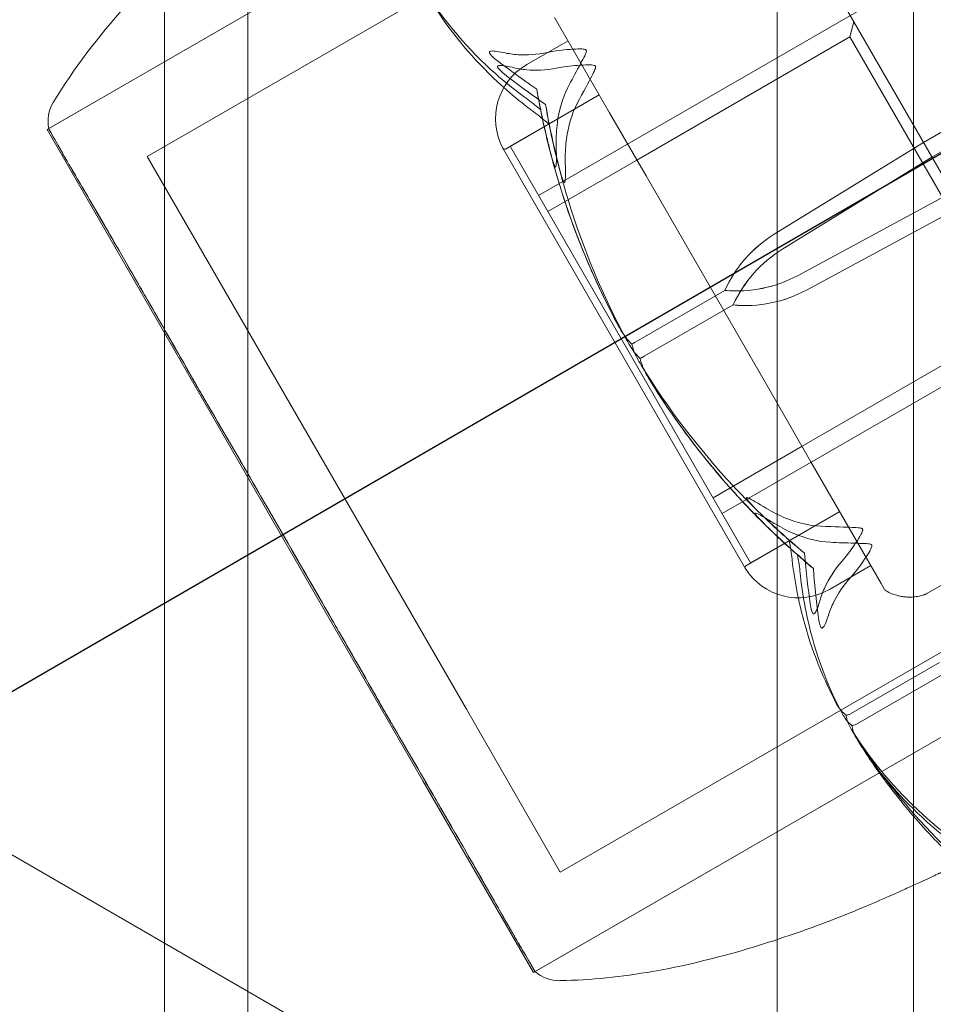
# Model space of a CAD drawing. Units: millimetres. Extents: x -3835 to 10005, y -3239 to 5300.
# Drawn here: x -977 to -952, y 508 to 534 of the extents above; entities that cross this region are included whole.
import ezdxf

# ---------------------------------------------------------------- set-up
doc = ezdxf.new("R2010")
doc.units = ezdxf.units.MM

# ---------------------------------------------------------------- blocks, each defined once
blk = doc.blocks.new('A$C9a145a2c')
at = {"color": 0, "linetype": 'Continuous', "lineweight": 0}
for p, q in [((-14788.281, 4861.55), (-13591.69, 4170.698)), ((-14340.165, 4759.069), (-14452.748, 4694.069)), ((-14335.165, 4750.408), (-14447.748, 4685.408)), ((-14462.94, 3602.411), (-14462.94, 4725.676)), ((-14460.667, 3603.723), (-14460.667, 4724.363)), ((-14446.254, 3612.044), (-14446.254, 4716.042)), ((-14442.541, 3614.189), (-14442.541, 4713.898)), ((-14448.386, 4706.113), (-14466.14, 4695.863)), ((-14466.094, 4695.89), (-14448.386, 4706.113)), ((-14435.136, 4683.164), (-14448.386, 4706.113)), ((-14438.152, 4688.387), (-14448.386, 4706.113)), ((-14447.386, 4704.381), (-14463.408, 4695.131)), ((-14452.315, 4698.918), (-14450.816, 4696.321)), ((-14444.271, 4698.386), (-14444.161, 4698.795)), ((-14451.948, 4698.283), (-14453.074, 4697.633)), ((-14444.271, 4698.386), (-14450.073, 4695.036)), ((-14444.271, 4698.386), (-14439.771, 4690.591)), ((-14438.629, 4697.613), (-14442.266, 4695.513)), ((-14442.036, 4695.114), (-14438.399, 4697.214)), ((-14451.098, 4696.811), (-14453.653, 4695.336)), ((-14451.098, 4696.811), (-14453.523, 4695.411)), ((-14449.823, 4694.602), (-14450.816, 4696.321)), ((-14466.14, 4695.863), (-14455.906, 4678.137)), ((-14442.266, 4695.513), (-14446.33, 4693.013)), ((-14442.266, 4695.513), (-14446.329, 4693.013)), ((-14453.721, 4695.355), (-14447.121, 4683.923)), ((-14453.523, 4695.411), (-14446.973, 4684.066)), ((-14463.408, 4695.131), (-14454.718, 4680.081)), ((-14450.073, 4695.036), (-14452.498, 4693.636)), ((-14446.1, 4692.615), (-14442.036, 4695.114)), ((-14446.099, 4692.615), (-14442.036, 4695.114)), ((-14449.823, 4694.602), (-14446.408, 4688.686)), ((-14445.683, 4691.893), (-14441.487, 4694.163)), ((-14445.683, 4691.893), (-14441.487, 4694.163)), ((-14441.256, 4693.764), (-14445.453, 4691.495)), ((-14441.256, 4693.764), (-14445.453, 4691.495)), ((-14447.677, 4691.485), (-14450.102, 4690.086)), ((-14447.679, 4691.488), (-14447.677, 4691.485)), ((-14447.45, 4691.091), (-14449.875, 4689.692)), ((-14447.449, 4691.089), (-14447.45, 4691.091)), ((-14439.771, 4690.591), (-14445.573, 4687.241)), ((-14445.331, 4686.822), (-14446.408, 4688.686)), ((-14445.573, 4687.241), (-14447.998, 4685.841)), ((-14445.331, 4686.822), (-14443.416, 4683.504)), ((-14437.72, 4685.801), (-14442.19, 4683.22)), ((-14444.548, 4685.466), (-14447.103, 4683.991)), ((-14444.548, 4685.466), (-14446.973, 4684.066)), ((-14436.136, 4684.896), (-14452.158, 4675.646)), ((-14443.698, 4683.994), (-14444.824, 4683.344)), ((-14443.323, 4683.343), (-14443.416, 4683.504)), ((-14435.136, 4683.164), (-14452.89, 4672.914)), ((-14452.844, 4672.94), (-14435.136, 4683.164)), ((-14441.829, 4681.355), (-14444.254, 4679.955)), ((-14441.668, 4681.077), (-14444.093, 4679.677)), ((-14454.718, 4680.081), (-14452.158, 4675.646)), ((-14455.906, 4678.137), (-14452.89, 4672.914))]:
    blk.add_line(p, q, dxfattribs=at)
blk.add_circle((-14425.471, 4704.043), 75, dxfattribs=at)
for centre, radius, start, end in [((-14452.224, 4696.161), 1.7, 120, 208.2635), ((-14465.113, 4696.085), 1, 149.1134, 191.2195), ((-14453.678, 4695.38), 0.05, 208.2635, 210), ((-14453.678, 4695.38), 0.05, 210, 300), ((-14447.078, 4683.948), 0.05, 120, 210), ((-14447.078, 4683.948), 0.05, 210, 211.7365), ((-14445.674, 4684.816), 1.7, 211.7365, 300), ((-14443.236, 4683.393), 0.1, 210, 240.6458), ((-14442.609, 4684.507), 1.379, 240.6458, 255.4374), ((-14452.185, 4673.692), 1, 228.7805, 270.8866)]:
    blk.add_arc(centre, radius, start, end, dxfattribs=at)
at = {"color": 0, "linetype": 'Continuous', "lineweight": 0, "extrusion": (0, 0, -1)}
for centre, major_axis, ratio, start_param, end_param in [((-14431.925, 4700.318), (-10.88, 18.844), 0.967781, -1.243813, -1.21705), ((-14431.925, 4700.318), (18.237, 10.529), 0.966518, -2.814609, -2.787847), ((-14444.272, 4689.645), (3.031, 1.75), 0.996358, -2.189134, -1.598722), ((-14444.266, 4689.634), (3.031, 1.75), 0.999904, -2.189134, -1.598722), ((-14447.124, 4694.584), (1.756, -3.042), 0.996561, 0.027925, 0.618338), ((-14447.117, 4694.573), (-3.031, -1.75), 0.999904, -1.542871, -0.952459)]:
    blk.add_ellipse(centre, major_axis=major_axis, ratio=ratio, start_param=start_param, end_param=end_param, dxfattribs=at)
at = {"color": 0, "linetype": 'Continuous', "lineweight": 0}
for centre, major_axis, ratio, start_param, end_param in [((-14444.496, 4690.033), (-3.031, -1.75), 0.999904, -1.542871, -0.952459), ((-14444.489, 4690.022), (-1.756, 3.042), 0.996561, 0.027925, 0.618338), ((-14447.348, 4694.972), (3.031, 1.75), 0.999904, -2.189134, -1.598722), ((-14447.341, 4694.961), (3.031, 1.75), 0.996358, -2.189134, -1.598722), ((-14431.925, 4700.318), (-18.237, -10.529), 0.966518, 0.326983, 0.353746), ((-14431.925, 4700.318), (-10.88, 18.844), 0.967781, 1.89778, 1.924542)]:
    blk.add_ellipse(centre, major_axis=major_axis, ratio=ratio, start_param=start_param, end_param=end_param, dxfattribs=at)
for points, knots in [([(-14465.971, 4696.598), (-14465.411, 4697.533), (-14464.738, 4698.403), (-14463.196, 4700.119), (-14462.302, 4700.962), (-14460.894, 4702.15), (-14460.387, 4702.55), (-14459.654, 4703.102), (-14459.4, 4703.288), (-14459.015, 4703.565), (-14458.869, 4703.668), (-14458.636, 4703.832), (-14458.546, 4703.894), (-14458.347, 4704.034), (-14458.266, 4704.091), (-14458.176, 4704.156), (-14458.151, 4704.174), (-14458.129, 4704.19), (-14458.124, 4704.194), (-14458.124, 4704.194), (-14458.124, 4704.194), (-14458.125, 4704.193), (-14458.127, 4704.192), (-14458.136, 4704.185), (-14458.14, 4704.182), (-14458.15, 4704.175), (-14458.154, 4704.172), (-14458.166, 4704.163), (-14458.176, 4704.156), (-14458.22, 4704.122), (-14458.258, 4704.093), (-14458.294, 4704.066)], [0, 0, 0, 0, 3.270096, 3.270096, 6.926505, 6.926505, 8.856753, 8.856753, 9.943857, 9.943857, 10.879961, 10.879961, 11.835817, 11.835817, 13.489635, 13.489635, 14.242489, 14.242489, 14.492122, 14.492122, 14.524921, 14.524921, 14.615005, 14.615005, 14.656141, 14.656141, 14.676636, 14.676636, 14.715365, 14.715365, 14.852252, 14.852252, 14.852252, 14.852252]), ([(-14455.815, 4699.598), (-14455.297, 4698.784), (-14454.663, 4698.039), (-14453.677, 4697.166), (-14453.415, 4696.956), (-14453.123, 4696.742), (-14453.105, 4696.729), (-14453.09, 4696.719)], [-0.4421286, -0.4421286, -0.4421286, -0.4421286, -0.1182977, -0.1182977, -0.0078038, -0.0078038, 0, 0, 0, 0]), ([(-14452.869, 4696.335), (-14452.9, 4696.358), (-14452.937, 4696.386), (-14453.054, 4696.474), (-14453.128, 4696.532), (-14453.433, 4696.775), (-14453.656, 4696.967), (-14454.52, 4697.774), (-14455.09, 4698.453), (-14455.596, 4699.228), (-14455.622, 4699.269), (-14455.648, 4699.31)], [-0.9823146, -0.9823146, -0.9823146, -0.9823146, -0.9655303, -0.9655303, -0.9355677, -0.9355677, -0.8408895, -0.8408895, -0.5554016, -0.5554016, -0.5395267, -0.5395267, -0.5395267, -0.5395267]), ([(-14453.705, 4697.96), (-14453.881, 4697.999), (-14454.011, 4698.015), (-14454.073, 4697.994), (-14454.08, 4697.99), (-14454.086, 4697.982), (-14454.088, 4697.979), (-14454.09, 4697.974), (-14454.09, 4697.971), (-14454.09, 4697.966), (-14454.09, 4697.963), (-14454.089, 4697.957), (-14454.088, 4697.954), (-14454.085, 4697.945), (-14454.082, 4697.94), (-14454.073, 4697.923), (-14454.064, 4697.911), (-14454.04, 4697.884), (-14454.023, 4697.867), (-14453.976, 4697.822), (-14453.938, 4697.791), (-14453.904, 4697.765)], [0, 0, 0, 0, 0.083782, 0.083782, 0.0989561, 0.0989561, 0.1046942, 0.1046942, 0.1084847, 0.1084847, 0.1119261, 0.1119261, 0.1162251, 0.1162251, 0.1240905, 0.1240905, 0.1441922, 0.1441922, 0.1755436, 0.1755436, 0.2440325, 0.2440325, 0.2440325, 0.2440325]), ([(-14452.503, 4697.964), (-14452.79, 4697.903), (-14453.079, 4697.888), (-14453.442, 4697.912), (-14453.576, 4697.932), (-14453.705, 4697.96)], [3.7382233, 3.7382233, 3.7382233, 3.7382233, 3.8335399, 3.8335399, 3.8901312, 3.8901312, 3.8901312, 3.8901312]), ([(-14451.453, 4698.025), (-14451.453, 4698.025), (-14451.454, 4698.026), (-14451.457, 4698.031), (-14451.46, 4698.034), (-14451.47, 4698.041), (-14451.477, 4698.044), (-14451.497, 4698.051), (-14451.513, 4698.054), (-14451.584, 4698.061), (-14451.655, 4698.061), (-14451.903, 4698.051), (-14452.191, 4698.03), (-14452.503, 4697.964)], [0.1437039, 0.1437039, 0.1437039, 0.1437039, 0.1444525, 0.1444525, 0.1510698, 0.1510698, 0.1597648, 0.1597648, 0.1735994, 0.1735994, 0.2046593, 0.2046593, 0.2689442, 0.2689442, 0.2689442, 0.2689442]), ([(-14451.952, 4697.009), (-14451.853, 4697.2), (-14451.75, 4697.394), (-14451.549, 4697.768), (-14451.463, 4697.917), (-14451.448, 4697.995), (-14451.447, 4698.004), (-14451.449, 4698.016), (-14451.45, 4698.021), (-14451.453, 4698.025)], [0.0003058, 0.0003058, 0.0003058, 0.0003058, 0.0653852, 0.0653852, 0.1281758, 0.1281758, 0.1373774, 0.1373774, 0.1437039, 0.1437039, 0.1437039, 0.1437039]), ([(-14453.677, 4697.372), (-14453.717, 4697.403), (-14453.807, 4697.476), (-14453.854, 4697.543), (-14453.859, 4697.553), (-14453.864, 4697.565), (-14453.865, 4697.569), (-14453.866, 4697.575), (-14453.866, 4697.578), (-14453.866, 4697.583), (-14453.866, 4697.586), (-14453.864, 4697.59), (-14453.863, 4697.593), (-14453.859, 4697.598), (-14453.855, 4697.601), (-14453.843, 4697.608), (-14453.83, 4697.611), (-14453.757, 4697.618), (-14453.635, 4697.6), (-14453.474, 4697.56)], [0, 0, 0, 0, 0.02174229, 0.02174229, 0.02601809, 0.02601809, 0.02789878, 0.02789878, 0.02921606, 0.02921606, 0.0304774, 0.0304774, 0.03220048, 0.03220048, 0.03557693, 0.03557693, 0.04476146, 0.04476146, 0.09044466, 0.09044466, 0.09044466, 0.09044466]), ([(-14452.258, 4697.538), (-14452.076, 4697.574), (-14451.883, 4697.599), (-14451.48, 4697.629), (-14451.302, 4697.634), (-14451.225, 4697.609), (-14451.217, 4697.605), (-14451.207, 4697.598), (-14451.204, 4697.594), (-14451.202, 4697.59)], [0.0028316, 0.0028316, 0.0028316, 0.0028316, 0.0656737, 0.0656737, 0.1317737, 0.1317737, 0.1413427, 0.1413427, 0.1479937, 0.1479937, 0.1479937, 0.1479937]), ([(-14452.558, 4696.546), (-14452.882, 4696.774), (-14453.187, 4696.996), (-14453.54, 4697.266), (-14453.61, 4697.319), (-14453.677, 4697.372)], [0.0252215, 0.0252215, 0.0252215, 0.0252215, 0.1707724, 0.1707724, 0.2082955, 0.2082955, 0.2082955, 0.2082955]), ([(-14453.474, 4697.56), (-14453.343, 4697.527), (-14453.207, 4697.505), (-14452.839, 4697.472), (-14452.546, 4697.481), (-14452.258, 4697.538)], [0.9513258, 0.9513258, 0.9513258, 0.9513258, 1.0079171, 1.0079171, 1.1032338, 1.1032338, 1.1032338, 1.1032338]), ([(-14451.202, 4697.59), (-14451.201, 4697.589), (-14451.201, 4697.589), (-14451.198, 4697.584), (-14451.197, 4697.579), (-14451.196, 4697.566), (-14451.196, 4697.559), (-14451.2, 4697.538), (-14451.205, 4697.522), (-14451.232, 4697.456), (-14451.265, 4697.393), (-14451.382, 4697.171), (-14451.529, 4696.898), (-14451.7, 4696.572)], [0.1479937, 0.1479937, 0.1479937, 0.1479937, 0.1486355, 0.1486355, 0.1554195, 0.1554195, 0.1642588, 0.1642588, 0.1782601, 0.1782601, 0.2096165, 0.2096165, 0.2752831, 0.2752831, 0.2752831, 0.2752831]), ([(-14452.27, 4695.476), (-14452.273, 4695.675), (-14452.263, 4695.87), (-14452.199, 4696.363), (-14452.104, 4696.716), (-14451.952, 4697.009)], [0.9513258, 0.9513258, 0.9513258, 0.9513258, 1.0079171, 1.0079171, 1.1032338, 1.1032338, 1.1032338, 1.1032338]), ([(-14451.7, 4696.572), (-14451.853, 4696.281), (-14451.948, 4695.93), (-14452.014, 4695.439), (-14452.025, 4695.244), (-14452.023, 4695.046)], [3.7382233, 3.7382233, 3.7382233, 3.7382233, 3.8335399, 3.8335399, 3.8901312, 3.8901312, 3.8901312, 3.8901312]), ([(-14452.464, 4696.008), (-14452.464, 4696.008), (-14452.465, 4696.008), (-14452.61, 4696.135), (-14452.746, 4696.245), (-14452.869, 4696.335)], [-0.06235645, -0.06235645, -0.06235645, -0.06235645, -0.06220747, -0.06220747, 0, 0, 0, 0]), ([(-14452.69, 4696.399), (-14452.69, 4696.398), (-14452.69, 4696.398), (-14452.652, 4696.208), (-14452.61, 4696.008), (-14452.563, 4695.806)], [-0.06235471, -0.06235471, -0.06235471, -0.06235471, -0.06220607, -0.06220607, 0, 0, 0, 0]), ([(-14465.705, 4695.199), (-14465.718, 4695.223), (-14465.832, 4695.425), (-14465.989, 4695.703), (-14466.032, 4695.781), (-14466.114, 4695.926), (-14466.103, 4695.907), (-14465.957, 4695.648), (-14465.832, 4695.43), (-14465.652, 4695.109), (-14465.645, 4695.096), (-14465.64, 4695.087)], [-0.7260908, -0.7260908, -0.7260908, -0.7260908, -0.5452044, -0.5452044, -0.4343149, -0.4343149, -0.2122564, -0.2122564, -0.0091929, -0.0091929, 0, 0, 0, 0]), ([(-14452.563, 4695.806), (-14452.552, 4695.756), (-14452.537, 4695.694), (-14452.491, 4695.5), (-14452.46, 4695.375), (-14452.327, 4694.859), (-14452.214, 4694.469), (-14451.717, 4692.92), (-14451.244, 4691.791), (-14450.643, 4690.65), (-14450.611, 4690.59), (-14450.579, 4690.53)], [-0.9823146, -0.9823146, -0.9823146, -0.9823146, -0.9655303, -0.9655303, -0.9355677, -0.9355677, -0.8408895, -0.8408895, -0.5554016, -0.5554016, -0.5395267, -0.5395267, -0.5395267, -0.5395267]), ([(-14452.417, 4695.189), (-14452.398, 4695.119), (-14452.354, 4694.961), (-14452.314, 4694.876), (-14452.308, 4694.866), (-14452.3, 4694.856), (-14452.298, 4694.853), (-14452.293, 4694.85), (-14452.291, 4694.849), (-14452.288, 4694.848), (-14452.287, 4694.848), (-14452.284, 4694.85), (-14452.282, 4694.852), (-14452.279, 4694.857), (-14452.277, 4694.862), (-14452.273, 4694.878), (-14452.271, 4694.894), (-14452.265, 4694.957), (-14452.265, 4695.029), (-14452.266, 4695.23), (-14452.269, 4695.354), (-14452.27, 4695.476)], [0, 0, 0, 0, 0.02163494, 0.02163494, 0.02503799, 0.02503799, 0.02658143, 0.02658143, 0.02759534, 0.02759534, 0.02851464, 0.02851464, 0.02967905, 0.02967905, 0.03180712, 0.03180712, 0.03715407, 0.03715407, 0.05318117, 0.05318117, 0.07430463, 0.07430463, 0.07430463, 0.07430463]), ([(-14465.552, 4694.934), (-14465.581, 4694.981), (-14465.608, 4695.026), (-14465.659, 4695.115), (-14465.683, 4695.157), (-14465.705, 4695.199)], [-0.08256828, -0.08256828, -0.08256828, -0.08256828, -0.0412753, -0.0412753, 0, 0, 0, 0]), ([(-14450.352, 4690.136), (-14451.008, 4691.354), (-14451.542, 4692.634), (-14452.086, 4694.41), (-14452.209, 4694.866), (-14452.324, 4695.358), (-14452.33, 4695.387), (-14452.336, 4695.413)], [-0.4429016, -0.4429016, -0.4429016, -0.4429016, -0.118467, -0.118467, -0.0078112, -0.0078112, 0, 0, 0, 0]), ([(-14465.64, 4695.087), (-14465.616, 4695.042), (-14465.591, 4694.996), (-14465.536, 4694.902), (-14465.507, 4694.854), (-14465.477, 4694.804)], [-0.08256828, -0.08256828, -0.08256828, -0.08256828, -0.0412753, -0.0412753, 0, 0, 0, 0]), ([(-14462.284, 4689.274), (-14462.32, 4689.338), (-14462.616, 4689.855), (-14463.219, 4690.906), (-14463.439, 4691.289), (-14464.07, 4692.385), (-14464.448, 4693.04), (-14465.074, 4694.119), (-14465.325, 4694.552), (-14465.538, 4694.91), (-14465.546, 4694.924), (-14465.552, 4694.934)], [-0.7260908, -0.7260908, -0.7260908, -0.7260908, -0.5452044, -0.5452044, -0.4343149, -0.4343149, -0.2122564, -0.2122564, -0.0091929, -0.0091929, 0, 0, 0, 0]), ([(-14450.579, 4690.53), (-14450.738, 4690.824), (-14450.889, 4691.123), (-14451.178, 4691.726), (-14451.316, 4692.031), (-14451.576, 4692.647), (-14451.699, 4692.958), (-14451.929, 4693.586), (-14452.037, 4693.903), (-14452.238, 4694.541), (-14452.331, 4694.862), (-14452.416, 4695.185)], [-1.5411576, -1.5411576, -1.5411576, -1.5411576, -1.493673, -1.493673, -1.4461883, -1.4461883, -1.3987036, -1.3987036, -1.3512189, -1.3512189, -1.3037343, -1.3037343, -1.3037343, -1.3037343]), ([(-14452.023, 4695.046), (-14452.019, 4694.774), (-14452.014, 4694.555), (-14452.028, 4694.452), (-14452.031, 4694.441), (-14452.036, 4694.43), (-14452.037, 4694.428), (-14452.041, 4694.425), (-14452.043, 4694.425), (-14452.046, 4694.425), (-14452.048, 4694.426), (-14452.051, 4694.428), (-14452.053, 4694.43), (-14452.059, 4694.436), (-14452.062, 4694.441), (-14452.072, 4694.459), (-14452.08, 4694.474), (-14452.095, 4694.512), (-14452.104, 4694.536), (-14452.126, 4694.602), (-14452.141, 4694.652), (-14452.16, 4694.72), (-14452.166, 4694.743), (-14452.172, 4694.766)], [0, 0, 0, 0, 0.0839151, 0.0839151, 0.0989446, 0.0989446, 0.1046848, 0.1046848, 0.1084776, 0.1084776, 0.1119224, 0.1119224, 0.1162276, 0.1162276, 0.1241078, 0.1241078, 0.1430125, 0.1430125, 0.1685672, 0.1685672, 0.220379, 0.220379, 0.2465121, 0.2465121, 0.2465121, 0.2465121]), ([(-14465.477, 4694.804), (-14465.459, 4694.775), (-14465.323, 4694.543), (-14464.94, 4693.888), (-14464.781, 4693.614), (-14464.265, 4692.724), (-14463.872, 4692.042), (-14463.04, 4690.597), (-14462.613, 4689.855), (-14462.149, 4689.041), (-14462.131, 4689.009), (-14462.117, 4688.985)], [-0.7260908, -0.7260908, -0.7260908, -0.7260908, -0.5452044, -0.5452044, -0.4343149, -0.4343149, -0.2122564, -0.2122564, -0.0091929, -0.0091929, 0, 0, 0, 0]), ([(-14450.579, 4690.53), (-14450.519, 4690.418), (-14450.448, 4690.304), (-14450.313, 4690.128), (-14450.258, 4690.067), (-14450.208, 4690.024)], [0, 0, 0, 0, 0.03830031, 0.03830031, 0.06712735, 0.06712735, 0.06712735, 0.06712735]), ([(-14449.981, 4689.631), (-14450.022, 4689.666), (-14450.066, 4689.713), (-14450.193, 4689.869), (-14450.276, 4689.995), (-14450.352, 4690.136)], [0.00422557, 0.00422557, 0.00422557, 0.00422557, 0.01848472, 0.01848472, 0.04342436, 0.04342436, 0.04342436, 0.04342436]), ([(-14450.208, 4690.024), (-14450.195, 4690.031), (-14450.181, 4690.04), (-14450.146, 4690.06), (-14450.124, 4690.073), (-14450.102, 4690.086)], [-0.01326086, -0.01326086, -0.01326086, -0.01326086, -0.0075834, -0.0075834, 0, 0, 0, 0]), ([(-14450.208, 4690.024), (-14450.198, 4689.972), (-14450.18, 4689.911), (-14450.108, 4689.723), (-14450.04, 4689.587), (-14449.955, 4689.449)], [0.00423663, 0.00423663, 0.00423663, 0.00423663, 0.01823074, 0.01823074, 0.04341037, 0.04341037, 0.04341037, 0.04341037]), ([(-14449.981, 4689.631), (-14449.968, 4689.638), (-14449.954, 4689.646), (-14449.918, 4689.666), (-14449.897, 4689.679), (-14449.875, 4689.692)], [-0.01332488, -0.01332488, -0.01332488, -0.01332488, -0.0075834, -0.0075834, 0, 0, 0, 0]), ([(-14449.729, 4689.057), (-14449.796, 4689.165), (-14449.859, 4689.283), (-14449.944, 4689.487), (-14449.969, 4689.566), (-14449.981, 4689.631)], [0, 0, 0, 0, 0.03817723, 0.03817723, 0.06694884, 0.06694884, 0.06694884, 0.06694884]), ([(-14449.955, 4689.449), (-14449.228, 4688.272), (-14448.387, 4687.169), (-14447.121, 4685.811), (-14446.788, 4685.477), (-14446.419, 4685.131), (-14446.397, 4685.111), (-14446.378, 4685.093)], [-0.4421286, -0.4421286, -0.4421286, -0.4421286, -0.1182977, -0.1182977, -0.0078038, -0.0078038, 0, 0, 0, 0]), ([(-14461.905, 4688.618), (-14461.971, 4688.728), (-14462.035, 4688.837), (-14462.162, 4689.057), (-14462.223, 4689.166), (-14462.284, 4689.274)], [-0.08256828, -0.08256828, -0.08256828, -0.08256828, -0.0412753, -0.0412753, 0, 0, 0, 0]), ([(-14449.729, 4689.058), (-14449.553, 4688.773), (-14449.371, 4688.492), (-14448.993, 4687.94), (-14448.797, 4687.669), (-14448.394, 4687.135), (-14448.186, 4686.873), (-14447.757, 4686.359), (-14447.537, 4686.108), (-14447.084, 4685.615), (-14446.853, 4685.374), (-14446.615, 4685.138)], [-1.5412246, -1.5412246, -1.5412246, -1.5412246, -1.4937265, -1.4937265, -1.4462285, -1.4462285, -1.3987304, -1.3987304, -1.3512323, -1.3512323, -1.3037343, -1.3037343, -1.3037343, -1.3037343]), ([(-14446.151, 4684.7), (-14446.19, 4684.736), (-14446.236, 4684.779), (-14446.381, 4684.916), (-14446.473, 4685.005), (-14446.854, 4685.379), (-14447.134, 4685.671), (-14448.228, 4686.876), (-14448.969, 4687.85), (-14449.657, 4688.941), (-14449.693, 4688.999), (-14449.729, 4689.057)], [-0.9835072, -0.9835072, -0.9835072, -0.9835072, -0.9669539, -0.9669539, -0.9369401, -0.9369401, -0.8421023, -0.8421023, -0.5561783, -0.5561783, -0.5402068, -0.5402068, -0.5402068, -0.5402068]), ([(-14462.117, 4688.985), (-14462.056, 4688.875), (-14461.993, 4688.765), (-14461.865, 4688.543), (-14461.8, 4688.432), (-14461.734, 4688.321)], [-0.08254947, -0.08254947, -0.08254947, -0.08254947, -0.04127759, -0.04127759, 0, 0, 0, 0]), ([(-14457.219, 4680.501), (-14457.256, 4680.567), (-14457.56, 4681.097), (-14458.253, 4682.305), (-14458.521, 4682.77), (-14459.33, 4684.176), (-14459.876, 4685.121), (-14460.909, 4686.904), (-14461.389, 4687.734), (-14461.872, 4688.561), (-14461.891, 4688.593), (-14461.905, 4688.618)], [-0.7260908, -0.7260908, -0.7260908, -0.7260908, -0.5452044, -0.5452044, -0.4343149, -0.4343149, -0.2122564, -0.2122564, -0.0091929, -0.0091929, 0, 0, 0, 0]), ([(-14461.734, 4688.321), (-14461.695, 4688.256), (-14461.392, 4687.735), (-14460.703, 4686.549), (-14460.438, 4686.092), (-14459.638, 4684.709), (-14459.1, 4683.777), (-14458.069, 4681.987), (-14457.581, 4681.139), (-14457.096, 4680.29), (-14457.078, 4680.257), (-14457.064, 4680.232)], [-0.7214567, -0.7214567, -0.7214567, -0.7214567, -0.5436204, -0.5436204, -0.4344505, -0.4344505, -0.2158362, -0.2158362, -0.0092558, -0.0092558, 0, 0, 0, 0]), ([(-14446.539, 4685.548), (-14446.773, 4685.687), (-14446.96, 4685.801), (-14447.056, 4685.84), (-14447.067, 4685.844), (-14447.079, 4685.845), (-14447.082, 4685.844), (-14447.086, 4685.843), (-14447.087, 4685.842), (-14447.089, 4685.839), (-14447.089, 4685.837), (-14447.089, 4685.832), (-14447.088, 4685.83), (-14447.085, 4685.822), (-14447.083, 4685.816), (-14447.073, 4685.799), (-14447.062, 4685.785), (-14447.038, 4685.753), (-14447.021, 4685.733), (-14446.975, 4685.68), (-14446.94, 4685.643), (-14446.89, 4685.592), (-14446.873, 4685.575), (-14446.856, 4685.558)], [0, 0, 0, 0, 0.0839151, 0.0839151, 0.0989446, 0.0989446, 0.1046848, 0.1046848, 0.1084776, 0.1084776, 0.1119224, 0.1119224, 0.1162276, 0.1162276, 0.1241078, 0.1241078, 0.1430125, 0.1430125, 0.1685672, 0.1685672, 0.220379, 0.220379, 0.2465121, 0.2465121, 0.2465121, 0.2465121]), ([(-14445.056, 4685.064), (-14445.385, 4685.078), (-14445.737, 4685.171), (-14446.194, 4685.359), (-14446.368, 4685.447), (-14446.539, 4685.548)], [3.7382233, 3.7382233, 3.7382233, 3.7382233, 3.8335399, 3.8335399, 3.8901312, 3.8901312, 3.8901312, 3.8901312]), ([(-14446.612, 4685.135), (-14446.663, 4685.186), (-14446.778, 4685.304), (-14446.831, 4685.381), (-14446.837, 4685.391), (-14446.843, 4685.403), (-14446.844, 4685.406), (-14446.844, 4685.412), (-14446.844, 4685.414), (-14446.843, 4685.417), (-14446.842, 4685.418), (-14446.839, 4685.42), (-14446.837, 4685.42), (-14446.831, 4685.421), (-14446.826, 4685.42), (-14446.81, 4685.416), (-14446.795, 4685.409), (-14446.738, 4685.383), (-14446.675, 4685.347), (-14446.502, 4685.245), (-14446.395, 4685.181), (-14446.291, 4685.119)], [0, 0, 0, 0, 0.02163494, 0.02163494, 0.02503799, 0.02503799, 0.02658143, 0.02658143, 0.02759534, 0.02759534, 0.02851464, 0.02851464, 0.02967905, 0.02967905, 0.03180712, 0.03180712, 0.03715407, 0.03715407, 0.05318117, 0.05318117, 0.07430463, 0.07430463, 0.07430463, 0.07430463]), ([(-14446.291, 4685.119), (-14446.12, 4685.017), (-14445.945, 4684.928), (-14445.486, 4684.737), (-14445.133, 4684.642), (-14444.804, 4684.628)], [0.9513258, 0.9513258, 0.9513258, 0.9513258, 1.0079171, 1.0079171, 1.1032338, 1.1032338, 1.1032338, 1.1032338]), ([(-14443.926, 4684.987), (-14443.926, 4684.988), (-14443.926, 4684.988), (-14443.929, 4684.993), (-14443.933, 4684.997), (-14443.943, 4685.004), (-14443.95, 4685.007), (-14443.97, 4685.015), (-14443.986, 4685.018), (-14444.056, 4685.028), (-14444.127, 4685.031), (-14444.379, 4685.04), (-14444.689, 4685.049), (-14445.056, 4685.064)], [0.1479937, 0.1479937, 0.1479937, 0.1479937, 0.1486355, 0.1486355, 0.1554195, 0.1554195, 0.1642588, 0.1642588, 0.1782601, 0.1782601, 0.2096165, 0.2096165, 0.2752831, 0.2752831, 0.2752831, 0.2752831]), ([(-14444.498, 4684.098), (-14444.377, 4684.238), (-14444.259, 4684.393), (-14444.031, 4684.726), (-14443.937, 4684.878), (-14443.92, 4684.957), (-14443.92, 4684.966), (-14443.922, 4684.978), (-14443.923, 4684.983), (-14443.926, 4684.987)], [0.0028316, 0.0028316, 0.0028316, 0.0028316, 0.0656737, 0.0656737, 0.1317737, 0.1317737, 0.1413427, 0.1413427, 0.1479937, 0.1479937, 0.1479937, 0.1479937]), ([(-14445.701, 4684.294), (-14445.701, 4684.294), (-14445.702, 4684.295), (-14445.847, 4684.422), (-14445.999, 4684.559), (-14446.151, 4684.7)], [-0.06237952, -0.06237952, -0.06237952, -0.06237952, -0.06222742, -0.06222742, 0, 0, 0, 0]), ([(-14445.927, 4684.685), (-14445.927, 4684.685), (-14445.927, 4684.684), (-14445.89, 4684.495), (-14445.862, 4684.322), (-14445.845, 4684.171)], [-0.06235471, -0.06235471, -0.06235471, -0.06235471, -0.06220607, -0.06220607, 0, 0, 0, 0]), ([(-14444.804, 4684.628), (-14444.589, 4684.618), (-14444.369, 4684.61), (-14443.945, 4684.597), (-14443.773, 4684.597), (-14443.697, 4684.571), (-14443.69, 4684.568), (-14443.68, 4684.56), (-14443.677, 4684.556), (-14443.674, 4684.552)], [0.0003058, 0.0003058, 0.0003058, 0.0003058, 0.0653852, 0.0653852, 0.1281758, 0.1281758, 0.1373774, 0.1373774, 0.1437039, 0.1437039, 0.1437039, 0.1437039]), ([(-14443.674, 4684.552), (-14443.674, 4684.552), (-14443.674, 4684.551), (-14443.671, 4684.546), (-14443.67, 4684.541), (-14443.669, 4684.529), (-14443.67, 4684.522), (-14443.674, 4684.501), (-14443.679, 4684.485), (-14443.708, 4684.421), (-14443.744, 4684.359), (-14443.877, 4684.149), (-14444.039, 4683.911), (-14444.253, 4683.673)], [0.1437039, 0.1437039, 0.1437039, 0.1437039, 0.1444525, 0.1444525, 0.1510698, 0.1510698, 0.1597648, 0.1597648, 0.1735994, 0.1735994, 0.2046593, 0.2046593, 0.2689442, 0.2689442, 0.2689442, 0.2689442]), ([(-14445.845, 4684.171), (-14445.841, 4684.133), (-14445.836, 4684.087), (-14445.818, 4683.941), (-14445.805, 4683.848), (-14445.747, 4683.462), (-14445.692, 4683.173), (-14445.425, 4682.021), (-14445.122, 4681.189), (-14444.704, 4680.363), (-14444.682, 4680.32), (-14444.659, 4680.276)], [-0.9823146, -0.9823146, -0.9823146, -0.9823146, -0.9655303, -0.9655303, -0.9355677, -0.9355677, -0.8408895, -0.8408895, -0.5554016, -0.5554016, -0.5395267, -0.5395267, -0.5395267, -0.5395267]), ([(-14445.088, 4683.035), (-14445.05, 4683.164), (-14445.002, 4683.294), (-14444.846, 4683.628), (-14444.692, 4683.877), (-14444.498, 4684.098)], [0.9513258, 0.9513258, 0.9513258, 0.9513258, 1.0079171, 1.0079171, 1.1032338, 1.1032338, 1.1032338, 1.1032338]), ([(-14444.493, 4679.988), (-14444.939, 4680.844), (-14445.267, 4681.765), (-14445.53, 4683.055), (-14445.581, 4683.387), (-14445.62, 4683.747), (-14445.622, 4683.769), (-14445.624, 4683.787)], [-0.450191, -0.450191, -0.450191, -0.450191, -0.1204129, -0.1204129, -0.0078888, -0.0078888, 0, 0, 0, 0]), ([(-14444.253, 4683.673), (-14444.448, 4683.455), (-14444.606, 4683.212), (-14444.766, 4682.886), (-14444.817, 4682.76), (-14444.856, 4682.634)], [3.7382233, 3.7382233, 3.7382233, 3.7382233, 3.8335399, 3.8335399, 3.8901312, 3.8901312, 3.8901312, 3.8901312]), ([(-14442.262, 4683.193), (-14442.319, 4683.177), (-14442.373, 4683.164), (-14442.478, 4683.146), (-14442.529, 4683.14), (-14442.625, 4683.134), (-14442.671, 4683.134), (-14442.759, 4683.139), (-14442.801, 4683.143), (-14442.881, 4683.156), (-14442.919, 4683.164), (-14442.956, 4683.173)], [0, 0, 0, 0, 0.01816736, 0.01816736, 0.03633473, 0.03633473, 0.05450209, 0.05450209, 0.07266946, 0.07266946, 0.09083682, 0.09083682, 0.09083682, 0.09083682]), ([(-14442.19, 4683.22), (-14442.195, 4683.218), (-14442.197, 4683.216), (-14442.204, 4683.214), (-14442.206, 4683.212), (-14442.214, 4683.209), (-14442.218, 4683.208), (-14442.227, 4683.205), (-14442.232, 4683.203), (-14442.24, 4683.2), (-14442.244, 4683.199), (-14442.253, 4683.196), (-14442.257, 4683.195), (-14442.262, 4683.194), (-14442.262, 4683.194), (-14442.262, 4683.193)], [0.008615724, 0.008615724, 0.008615724, 0.008615724, 0.009078408, 0.009078408, 0.009886549, 0.009886549, 0.011285724, 0.011285724, 0.012684898, 0.012684898, 0.014084073, 0.014084073, 0.015483248, 0.015483248, 0.015611598, 0.015611598, 0.015611598, 0.015611598]), ([(-14445.352, 4682.953), (-14445.345, 4682.902), (-14445.326, 4682.788), (-14445.292, 4682.714), (-14445.286, 4682.704), (-14445.278, 4682.694), (-14445.276, 4682.691), (-14445.27, 4682.687), (-14445.268, 4682.685), (-14445.264, 4682.683), (-14445.261, 4682.682), (-14445.256, 4682.681), (-14445.254, 4682.681), (-14445.247, 4682.682), (-14445.243, 4682.683), (-14445.23, 4682.691), (-14445.221, 4682.7), (-14445.178, 4682.76), (-14445.134, 4682.875), (-14445.088, 4683.035)], [0, 0, 0, 0, 0.02174223, 0.02174223, 0.02601828, 0.02601828, 0.02789892, 0.02789892, 0.02921621, 0.02921621, 0.03047758, 0.03047758, 0.03220078, 0.03220078, 0.03557757, 0.03557757, 0.0447634, 0.0447634, 0.09044834, 0.09044834, 0.09044834, 0.09044834]), ([(-14444.856, 4682.634), (-14444.911, 4682.462), (-14444.963, 4682.342), (-14445.011, 4682.299), (-14445.018, 4682.295), (-14445.028, 4682.293), (-14445.031, 4682.293), (-14445.037, 4682.294), (-14445.04, 4682.295), (-14445.044, 4682.298), (-14445.046, 4682.299), (-14445.051, 4682.303), (-14445.053, 4682.305), (-14445.059, 4682.312), (-14445.063, 4682.318), (-14445.072, 4682.334), (-14445.078, 4682.348), (-14445.09, 4682.382), (-14445.097, 4682.405), (-14445.112, 4682.469), (-14445.119, 4682.517), (-14445.125, 4682.56)], [0, 0, 0, 0, 0.083782, 0.083782, 0.0989561, 0.0989561, 0.1046942, 0.1046942, 0.1084847, 0.1084847, 0.1119261, 0.1119261, 0.1162251, 0.1162251, 0.1240905, 0.1240905, 0.1441922, 0.1441922, 0.1755415, 0.1755415, 0.2440323, 0.2440323, 0.2440323, 0.2440323]), ([(-14456.835, 4679.837), (-14456.9, 4679.945), (-14456.964, 4680.054), (-14457.092, 4680.276), (-14457.156, 4680.388), (-14457.219, 4680.501)], [-0.08256828, -0.08256828, -0.08256828, -0.08256828, -0.0412753, -0.0412753, 0, 0, 0, 0]), ([(-14457.064, 4680.232), (-14456.998, 4680.116), (-14456.933, 4680), (-14456.801, 4679.771), (-14456.734, 4679.659), (-14456.668, 4679.547)], [-0.08618473, -0.08618473, -0.08618473, -0.08618473, -0.04308503, -0.04308503, 0, 0, 0, 0]), ([(-14444.659, 4680.276), (-14444.617, 4680.195), (-14444.565, 4680.114), (-14444.461, 4679.991), (-14444.416, 4679.949), (-14444.374, 4679.92)], [0, 0, 0, 0, 0.03830031, 0.03830031, 0.06712735, 0.06712735, 0.06712735, 0.06712735]), ([(-14444.214, 4679.642), (-14444.247, 4679.665), (-14444.282, 4679.695), (-14444.379, 4679.8), (-14444.44, 4679.888), (-14444.493, 4679.988)], [0.00423468, 0.00423468, 0.00423468, 0.00423468, 0.01827666, 0.01827666, 0.04341631, 0.04341631, 0.04341631, 0.04341631]), ([(-14444.374, 4679.92), (-14444.358, 4679.92), (-14444.34, 4679.923), (-14444.299, 4679.933), (-14444.275, 4679.943), (-14444.254, 4679.955)], [0.01860277, 0.01860277, 0.01860277, 0.01860277, 0.02428669, 0.02428669, 0.03187873, 0.03187873, 0.03187873, 0.03187873]), ([(-14444.374, 4679.92), (-14444.372, 4679.881), (-14444.363, 4679.836), (-14444.32, 4679.698), (-14444.274, 4679.599), (-14444.212, 4679.501)], [0.00423663, 0.00423663, 0.00423663, 0.00423663, 0.01823074, 0.01823074, 0.04341037, 0.04341037, 0.04341037, 0.04341037]), ([(-14453.476, 4674.018), (-14453.492, 4674.048), (-14453.624, 4674.281), (-14454.001, 4674.94), (-14454.158, 4675.215), (-14454.671, 4676.106), (-14455.065, 4676.788), (-14455.901, 4678.231), (-14456.33, 4678.972), (-14456.803, 4679.781), (-14456.821, 4679.812), (-14456.835, 4679.837)], [-0.7260908, -0.7260908, -0.7260908, -0.7260908, -0.5452044, -0.5452044, -0.4343149, -0.4343149, -0.2122564, -0.2122564, -0.0091929, -0.0091929, 0, 0, 0, 0]), ([(-14444.214, 4679.642), (-14444.197, 4679.642), (-14444.179, 4679.644), (-14444.138, 4679.655), (-14444.115, 4679.664), (-14444.093, 4679.677)], [0.01859184, 0.01859184, 0.01859184, 0.01859184, 0.02428669, 0.02428669, 0.03187873, 0.03187873, 0.03187873, 0.03187873]), ([(-14456.668, 4679.547), (-14456.633, 4679.488), (-14456.333, 4678.972), (-14455.724, 4677.924), (-14455.502, 4677.542), (-14454.869, 4676.449), (-14454.491, 4675.794), (-14453.869, 4674.712), (-14453.619, 4674.276), (-14453.414, 4673.912), (-14453.406, 4673.898), (-14453.4, 4673.887)], [-0.7262315, -0.7262315, -0.7262315, -0.7262315, -0.544989, -0.544989, -0.4343274, -0.4343274, -0.2127248, -0.2127248, -0.0091991, -0.0091991, 0, 0, 0, 0]), ([(-14441.476, 4676.147), (-14441.688, 4676.348), (-14441.894, 4676.554), (-14442.295, 4676.975), (-14442.489, 4677.191), (-14442.868, 4677.632), (-14443.051, 4677.857), (-14443.405, 4678.315), (-14443.577, 4678.549), (-14443.907, 4679.025), (-14444.066, 4679.267), (-14444.219, 4679.513)], [1.3123605, 1.3123605, 1.3123605, 1.3123605, 1.3582842, 1.3582842, 1.404208, 1.404208, 1.4501317, 1.4501317, 1.4960555, 1.4960555, 1.5419792, 1.5419792, 1.5419792, 1.5419792]), ([(-14444.058, 4679.234), (-14444.105, 4679.309), (-14444.148, 4679.392), (-14444.199, 4679.538), (-14444.211, 4679.594), (-14444.214, 4679.642)], [0, 0, 0, 0, 0.03827623, 0.03827623, 0.0670909, 0.0670909, 0.0670909, 0.0670909]), ([(-14444.212, 4679.501), (-14443.681, 4678.664), (-14443.036, 4677.901), (-14442.019, 4676.975), (-14441.748, 4676.748), (-14441.445, 4676.516), (-14441.427, 4676.502), (-14441.411, 4676.49)], [-0.4421286, -0.4421286, -0.4421286, -0.4421286, -0.1182977, -0.1182977, -0.0078038, -0.0078038, 0, 0, 0, 0]), ([(-14444.065, 4679.246), (-14443.915, 4679.004), (-14443.758, 4678.766), (-14443.433, 4678.299), (-14443.264, 4678.07), (-14442.914, 4677.619), (-14442.733, 4677.399), (-14442.36, 4676.966), (-14442.168, 4676.755), (-14441.772, 4676.341), (-14441.569, 4676.139), (-14441.36, 4675.942)], [-1.5420294, -1.5420294, -1.5420294, -1.5420294, -1.4961586, -1.4961586, -1.4502878, -1.4502878, -1.404417, -1.404417, -1.3585462, -1.3585462, -1.3126754, -1.3126754, -1.3126754, -1.3126754]), ([(-14441.311, 4676.317), (-14441.342, 4676.34), (-14441.379, 4676.368), (-14441.497, 4676.457), (-14441.571, 4676.515), (-14441.877, 4676.759), (-14442.1, 4676.951), (-14442.957, 4677.747), (-14443.513, 4678.402), (-14444.006, 4679.154), (-14444.032, 4679.194), (-14444.058, 4679.234)], [-1.0002443, -1.0002443, -1.0002443, -1.0002443, -0.9831684, -0.9831684, -0.9526565, -0.9526565, -0.8562437, -0.8562437, -0.5655315, -0.5655315, -0.5493331, -0.5493331, -0.5493331, -0.5493331]), ([(-14441.863, 4675.607), (-14441.841, 4675.617), (-14441.818, 4675.626), (-14441.779, 4675.643), (-14441.762, 4675.65), (-14441.738, 4675.66), (-14441.73, 4675.663), (-14441.717, 4675.669), (-14441.711, 4675.671), (-14441.699, 4675.676), (-14441.693, 4675.679), (-14441.684, 4675.683), (-14441.681, 4675.684), (-14441.675, 4675.687), (-14441.673, 4675.688), (-14441.668, 4675.69), (-14441.668, 4675.69), (-14441.667, 4675.69), (-14441.667, 4675.69), (-14441.667, 4675.69), (-14441.672, 4675.688), (-14441.692, 4675.679), (-14441.715, 4675.669), (-14441.817, 4675.623), (-14441.92, 4675.576), (-14442.233, 4675.43), (-14442.424, 4675.34), (-14442.836, 4675.153), (-14442.973, 4675.091), (-14443.331, 4674.932), (-14443.565, 4674.83), (-14444.103, 4674.604), (-14444.414, 4674.478), (-14445.3, 4674.135), (-14445.889, 4673.926), (-14447.515, 4673.406), (-14448.572, 4673.131), (-14450.476, 4672.799), (-14451.323, 4672.706), (-14452.169, 4672.693)], [0, 0, 0, 0, 0.073515, 0.073515, 0.128765, 0.128765, 0.154109, 0.154109, 0.175959, 0.175959, 0.20589, 0.20589, 0.235532, 0.235532, 0.275603, 0.275603, 0.356947, 0.356947, 0.360769, 0.360769, 0.57274, 0.57274, 1.219635, 1.219635, 3.164474, 3.164474, 4.67159, 4.67159, 5.29005, 5.29005, 6.142204, 6.142204, 7.177816, 7.177816, 9.057, 9.057, 12.317335, 12.317335, 14.857721, 14.857721, 14.857721, 14.857721]), ([(-14453.313, 4673.735), (-14453.339, 4673.778), (-14453.366, 4673.823), (-14453.421, 4673.917), (-14453.448, 4673.966), (-14453.476, 4674.018)], [-0.08256828, -0.08256828, -0.08256828, -0.08256828, -0.0412753, -0.0412753, 0, 0, 0, 0]), ([(-14453.4, 4673.887), (-14453.374, 4673.839), (-14453.349, 4673.793), (-14453.298, 4673.704), (-14453.273, 4673.662), (-14453.248, 4673.623)], [-0.08256828, -0.08256828, -0.08256828, -0.08256828, -0.0412753, -0.0412753, 0, 0, 0, 0]), ([(-14453.248, 4673.623), (-14453.233, 4673.599), (-14453.116, 4673.4), (-14452.953, 4673.125), (-14452.908, 4673.048), (-14452.823, 4672.904), (-14452.834, 4672.923), (-14452.984, 4673.18), (-14453.111, 4673.397), (-14453.299, 4673.713), (-14453.307, 4673.725), (-14453.313, 4673.735)], [-0.7260908, -0.7260908, -0.7260908, -0.7260908, -0.5452044, -0.5452044, -0.4343149, -0.4343149, -0.2122564, -0.2122564, -0.0091929, -0.0091929, 0, 0, 0, 0])]:
    blk.add_open_spline(points, degree=3, knots=knots, dxfattribs=at)
for points in [[(-14453.904, 4697.765), (-14453.597, 4697.53), (-14453.231, 4697.264), (-14452.801, 4696.968)], [(-14452.801, 4696.968), (-14452.692, 4696.33), (-14452.559, 4695.731), (-14452.417, 4695.189)], [(-14453.09, 4696.719), (-14452.969, 4696.631), (-14452.834, 4696.524), (-14452.69, 4696.399)], [(-14452.172, 4694.766), (-14452.326, 4695.351), (-14452.455, 4695.949), (-14452.558, 4696.546)], [(-14452.336, 4695.413), (-14452.383, 4695.615), (-14452.426, 4695.817), (-14452.464, 4696.008)], [(-14446.856, 4685.558), (-14446.426, 4685.133), (-14445.973, 4684.722), (-14445.507, 4684.334)], [(-14445.264, 4683.913), (-14445.762, 4684.327), (-14446.214, 4684.742), (-14446.612, 4685.135)], [(-14446.378, 4685.093), (-14446.226, 4684.952), (-14446.073, 4684.814), (-14445.927, 4684.685)], [(-14445.624, 4683.787), (-14445.639, 4683.936), (-14445.665, 4684.107), (-14445.701, 4684.294)], [(-14445.507, 4684.334), (-14445.46, 4683.804), (-14445.407, 4683.344), (-14445.352, 4682.953)], [(-14445.125, 4682.56), (-14445.175, 4682.943), (-14445.222, 4683.393), (-14445.264, 4683.913)]]:
    blk.add_open_spline(points, degree=3, dxfattribs=at)

msp = doc.modelspace()

# ---------------------------------------------------------------- linework, layer by layer
at = {"flags": 128}
msp.add_lwpolyline([(1284.269, 1825.291), (-2218.953, -202.731)], dxfattribs=at)

# ---------------------------------------------------------------- block references
msp.add_blockref('A$C9a145a2c', (13489.778, -4164.502))

doc.saveas('drawing.dxf')
